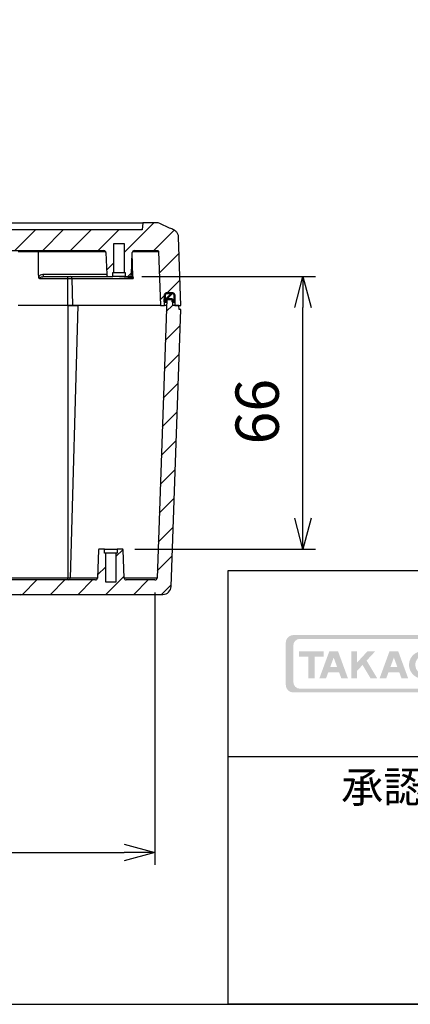
# Model space of a CAD drawing. Units: millimetres. Extents: x 0 to 2443, y 0 to 840.
# Drawn here: x 1814 to 1908, y 0 to 239 of the extents above; entities that cross this region are included whole.
import ezdxf
from ezdxf.enums import TextEntityAlignment as Align

# ---------------------------------------------------------------- set-up
doc = ezdxf.new("R2010")
doc.units = ezdxf.units.MM
doc.header["$LTSCALE"] = 3
for name, color, linetype, lineweight in [('AM_5', 3, 'Continuous', 25), ('AM_8', 1, 'Continuous', 25), ('ｶﾞｽｹｯﾄ', 5, 'Continuous', 50), ('ﾄｯﾌﾟｶﾊﾞｰ', 7, 'Continuous', 25), ('ﾎﾞﾃﾞｨｰ', 2, 'Continuous', 25)]:
    doc.layers.add(name, color=color, linetype=linetype, lineweight=lineweight)
doc.layers.add('RAHM2', color=1, linetype='Continuous')
doc.styles.get("Standard").update_dxf_attribs({"font": 'ISOCP.SHX', "bigfont": 'EXTFONT.SHX'})
doc.dimstyles.new('AM_ISO$0', dxfattribs={"dimtxt": 3.5, "dimasz": 2.5, "dimexe": 1, "dimexo": 1, "dimgap": 1.5, "dimtad": 1, "dimdsep": 46, "dimtxsty": 'Standard', "dimblk": 'OPEN30', "dimcen": 0, "dimclrd": 3, "dimclre": 3, "dimclrt": 2, "dimadec": 0, "dimazin": 2, "dimtp": 0.1, "dimtm": 0.1, "dimtfac": 0.71, "dimtmove": 0, "dimatfit": 3, "dimldrblk": 'OPEN30', "dimfxl": 0, "dimlwd": -1, "dimlwe": -1, "dimarcsym": 0})

# ---------------------------------------------------------------- blocks, each defined once
blk = doc.blocks.new('_Open30')
at = {"color": 0, "linetype": 'ByBlock', "lineweight": -2}
for p, q in [((-1, 0.26794919), (0, 0)), ((0, 0), (-1, -0.26794919)), ((0, 0), (-1, 0))]:
    blk.add_line(p, q, dxfattribs=at)
blk = doc.blocks.new('*D45')
at = {"layer": 'AM_5', "color": 3, "transparency": 16777216}
for p, q in [((1679.970733631715, 99.79355180460749), (1679.970733631715, 33.79355180460658)), ((1846.360580538445, 99.79355180460749), (1846.360580538445, 33.79355180460658)), ((1687.470733631715, 36.79355180460658), (1838.860580538445, 36.79355180460658))]:
    blk.add_line(p, q, dxfattribs=at)
at = {"layer": 'Defpoints', "color": 0, "transparency": 16777216}
for p in [(1679.970733631715, 102.7935518046075), (1846.360580538445, 102.7935518046075), (1846.360580538445, 36.79355180460658)]:
    blk.add_point(p, dxfattribs=at)
at = {"layer": 'AM_5', "color": 3, "transparency": 16777216, "xscale": 7.5, "yscale": 7.5, "zscale": 7.5, "rotation": 180}
blk.add_blockref('_Open30', (1679.970733631715, 36.79355180460658), dxfattribs=at)
at = {"layer": 'AM_5', "color": 3, "transparency": 16777216, "xscale": 7.5, "yscale": 7.5, "zscale": 7.5}
blk.add_blockref('_Open30', (1846.360580538445, 36.79355180460658), dxfattribs=at)
at = {"layer": 'AM_5', "color": 2, "transparency": 16777216, "insert": (1763.16565708508, 46.54355180460658), "char_height": 10.5, "attachment_point": 5}
blk.add_mtext('166.4', dxfattribs=at)
blk = doc.blocks.new('*D46')
at = {"layer": 'AM_5', "color": 3, "transparency": 16777216}
for p, q in [((1843.162812637571, 176.2935518046075), (1885.243222983128, 176.2935518046075)), ((1882.243222983128, 117.7935518046075), (1882.243222983128, 168.7935518046075)), ((1841.460614346623, 110.2935518046075), (1885.243222983128, 110.2935518046075))]:
    blk.add_line(p, q, dxfattribs=at)
at = {"layer": 'Defpoints', "color": 0, "transparency": 16777216}
for p in [(1840.162812637571, 176.2935518046075), (1882.243222983128, 176.2935518046075), (1838.460614346623, 110.2935518046075)]:
    blk.add_point(p, dxfattribs=at)
at = {"layer": 'AM_5', "color": 3, "transparency": 16777216, "xscale": 7.5, "yscale": 7.5, "zscale": 7.5}
for p, rotation in [((1882.243222983128, 176.2935518046075), 90), ((1882.243222983128, 110.2935518046075), 270)]:
    blk.add_blockref('_Open30', p, dxfattribs=dict(at, rotation=rotation))
at = {"layer": 'AM_5', "color": 2, "transparency": 16777216, "insert": (1872.493222983128, 143.5711389421709), "char_height": 10.5, "attachment_point": 5, "rotation": 90}
blk.add_mtext('66', dxfattribs=at)
blk = doc.blocks.new('TK-A3')
blk.add_lwpolyline([(0, 0), (403, 0), (403, 280), (0, 280.0000000000001)], close=True)
blk = doc.blocks.new('A$C0FAF06CF')
at = {"layer": 'AM_8'}
h = blk.add_hatch(color=1, dxfattribs=at)
edge = h.paths.add_edge_path()
edge.add_line((-8.013599999999968, -2.411500000000411), (8.013600000000068, -2.411500000000414))
edge.add_arc((8.013600000000054, -1.773380000000513), 0.6381199999999012, 270, 360)
edge.add_line((8.651719999999955, -1.773380000000513), (8.651719999999969, 1.773379999999486))
edge.add_arc((8.013600000000025, 1.773379999999429), 0.638119999999958, 5.103880138248065e-12, 90.0000000000013)
edge.add_line((8.013599999999997, 2.411499999999391), (-8.013599999999997, 2.411499999999387))
edge.add_arc((-8.013600000000025, 1.773379999999436), 0.638119999999951, 89.99999999999682, 179.9999999999955)
edge.add_line((-8.651719999999983, 1.773379999999486), (-8.651719999999983, -1.773380000000506))
edge.add_arc((-8.013600000000025, -1.773380000000458), 0.638119999999951, 180.0000000000043, 270.0000000000045)
edge = h.paths.add_edge_path(flags=16)
edge.add_line((-7.471939999999961, 2.092439999999486), (7.471940000000018, 2.092439999999479))
edge.add_arc((7.471940000000046, 1.550779999999479), 0.5416600000000003, 7.958078640513122e-13, 90.00000000000148, ccw=False)
edge.add_line((8.013600000000025, 1.550779999999486), (8.013600000000025, -1.550780000000506))
edge.add_arc((7.471940000000018, -1.550780000000502), 0.5416600000000074, 270, 359.99999999999966, ccw=False)
edge.add_line((7.471940000000018, -2.092440000000506), (-7.471939999999961, -2.092440000000513))
edge.add_arc((-7.471939999999961, -1.550780000000506), 0.5416600000000074, 180, 270, ccw=False)
edge.add_line((-8.013599999999968, -1.550780000000506), (-8.013599999999968, 1.550779999999486))
edge.add_arc((-7.471939999999961, 1.550779999999486), 0.5416600000000003, 90, 180, ccw=False)
for points in [[(-5.453699999999969, 0.5935999999994923), (-5.453699999999969, 1.038799999999492), (-7.531299999999987, 1.038799999999492), (-7.531299999999987, 0.5935999999994923), (-6.759619999999984, 0.5935999999994923), (-6.759619999999984, -1.224300000000516), (-6.225379999999973, -1.224300000000516), (-6.225379999999973, 0.5935999999994923)], [(-3.146079999999984, 1.038799999999492), (-3.146079999999984, -1.224300000000516), (-2.671199999999942, -1.224300000000516), (-2.671199999999942, -0.6184186206901412), (-2.193432261217481, -0.1027759420753025), (-1.520149446800417, -1.224300000000516), (-0.9571799999999939, -1.224300000000516), (-1.851807874889658, 0.2659306476478651), (-1.135707252964409, 1.038799999999492), (-1.788279380580377, 1.038799999999492), (-2.671199999999942, 0.08588602895155795), (-2.671199999999942, 1.038799999999492)], [(4.304715008555604, 1.038799999999492), (4.304715008555604, -1.224300000000516), (4.775885008555576, -1.224300000000516), (4.775885008555576, -0.3153500000005121), (5.829525008555606, -0.3153500000005121), (5.829525008555606, -1.224300000000516), (6.300695008555579, -1.224300000000516), (6.300695008555579, 1.038799999999492), (5.829525008555606, 1.038799999999492), (5.829525008555606, 0.1298499999994878), (4.775885008555576, 0.1298499999994878), (4.775885008555576, 1.038799999999492)], [(7.28013500855559, -1.224300000000516), (7.28013500855559, 1.038799999999492), (6.805255008555605, 1.038799999999492), (6.805255008555605, -1.224300000000516)]]:
    blk.add_hatch(color=1, dxfattribs=at).paths.add_polyline_path(points)
h = blk.add_hatch(color=1, dxfattribs=at)
h.paths.add_polyline_path([(-5.264049114754044, -1.224300000000516), (-5.084217508196673, -0.7345800000005109), (-4.161102491803263, -0.7345800000005109), (-3.981270885245877, -1.224300000000516), (-3.420619999999971, -1.224300000000516), (-4.251659999999958, 1.038799999999492), (-4.993659999999977, 1.038799999999492), (-5.82469999999995, -1.224300000000516)])
h.paths.add_polyline_path([(-4.332759934426207, -0.2671200000005083), (-4.912560065573729, -0.2671200000005083), (-4.622659999999968, 0.5223399999994971)], flags=16)
h = blk.add_hatch(color=1, dxfattribs=at)
h.paths.add_polyline_path([(-0.1961891147540484, -1.224300000000516), (-0.01635750819667692, -0.7345800000005109), (0.9067575081967476, -0.7345800000005109), (1.086589114754119, -1.224300000000516), (1.647240000000011, -1.224300000000516), (0.8162000000000376, 1.038799999999492), (0.07420000000001892, 1.038799999999492), (-0.7568399999999542, -1.224300000000516)])
h.paths.add_polyline_path([(0.7351000655737892, -0.2671200000005083), (0.1552999344262673, -0.2671200000005083), (0.4452000000000282, 0.5223399999994971)], flags=16)
h = blk.add_hatch(color=1, dxfattribs=at)
edge = h.paths.add_edge_path()
edge.add_ellipse((2.878960000000006, -0.09275000000052636), major_axis=(0, 0.7271600000000495), ratio=0.8673469387754512, start_angle=304.6510247185947, end_angle=609.4109213221484)
edge.add_line((3.469375036740871, -0.3484654247793539), (3.941135008555591, -0.5527900000005097))
edge.add_arc((2.878960000000006, -0.09275000000051214), 1.157520000000027, 38.550540790803325, 336.58201840165333, ccw=False)
edge.add_line((3.784208621486187, 0.6286219454599618), (3.397792961318373, 0.3206961337928842))
blk = doc.blocks.new('TK-仕様書NEW')
for p, q in [((0, 35), (-193, 35)), ((-193, 35), (-193, 0)), ((-193.0000000000001, 19.99999999999994), (-35, 19.99999999999994)), ((0, 0), (-193, 0))]:
    blk.add_line(p, q)
at = {"xscale": 0.96, "yscale": 0.96, "zscale": 0.96}
blk.add_blockref('A$C0FAF06CF', (-180, 27.49999999999997), dxfattribs=at)
for tag, p in [('品名', (-106.1561493930892, 24.94727555274869)), ('型番', (-106.139168248561, 11.53771236320705))]:
    blk.add_attdef(tag, p, '', height=3.5)
for tag, height, p in [('GEN-TITLE-SCA', 3, (-17.5, 14.79266317345349)), ('検図', 3.5, (-155.5000000000001, 7.729076668239941)), ('製図', 3.5, (-130.5000000000001, 7.729076668239941)), ('承認', 3.5, (-180.7195176573869, 7.729076668239944)), ('ページNO.', 3.5, (-21, 5.5)), ('総ページ数', 3.5, (-12, 5.5))]:
    blk.add_attdef(tag, text='', height=height).set_placement(p, align=Align.MIDDLE)
blk.add_attdef('GEN-TITLE-DAT', text='', height=3).set_placement((-85.5, 3.5), align=Align.MIDDLE_CENTER)
at = {"layer": 'RAHM2', "insert": (-180.4289022005786, 18.8010354072796), "char_height": 2.5, "width": 17, "attachment_point": 2}
blk.add_mtext('承認', dxfattribs=at)

msp = doc.modelspace()

# ---------------------------------------------------------------- hatches: boundary and pattern name
at = {"layer": 'AM_8'}
h = msp.add_hatch(dxfattribs=at)
h.set_pattern_fill('ANSI31', color=256, scale=38.1, style=0)
h.set_pattern_definition([(44.99999999999999, (1541.158664284414, 120.131942281973), (-3.367596045400933, 3.367596045400933), [])])
edge = h.paths.add_edge_path()
edge.add_line((1847.165769953577, 189.2935518046075), (1843.415657872772, 189.2935518046075))
edge.add_line((1843.415657872772, 189.2935518046075), (1843.23698067282, 187.5935518046068))
edge.add_line((1843.23698067282, 187.5935518046086), (1683.094335072723, 187.5935518046086))
edge.add_line((1683.094335072723, 187.5935518046086), (1682.915657872772, 189.2935518046075))
edge.add_line((1682.915657872772, 189.2935518046075), (1679.165221860001, 189.2935518046075))
edge.add_spline(control_points=[(1679.165221859999, 189.2935518046075), (1678.24303206389, 188.8903037938149), (1677.322582461617, 188.4798633703763), (1676.07302674303, 187.9118550455538), (1675.740180350835, 187.7594994492707), (1675.407826655301, 187.6060373009028)], knot_values=[-0.538857314110726, -0.538857314110726, -0.538857314110726, -0.538857314110726, -0.2368372528783667, -0.2368372528783667, -0.1269625054334866, -0.1269625054334866, -0.1269625054334866, -0.1269625054334866], degree=3, periodic=0)
edge.add_spline(control_points=[(1675.407826655301, 187.6060373009028), (1675.189525311554, 187.5054447969747), (1674.990320042571, 187.3642602796686), (1674.652554222539, 187.0221558557337), (1674.516177881529, 186.825105136139), (1674.313504660635, 186.3680359667747), (1674.254916366095, 186.114496402614), (1674.244151166746, 185.8594322933355)], knot_values=[-0.2234050731813816, -0.2234050731813816, -0.2234050731813816, -0.2234050731813816, -0.1499993708671565, -0.1499993708671565, -0.07658532936062915, -0.07658532936062915, 0, 0, 0, 0], degree=3, periodic=0)
edge.add_line((1674.244151166746, 185.8594322933355), (1673.665657872772, 169.2935518046075))
edge.add_line((1673.665657872772, 169.2935518046075), (1675.164242574399, 169.2935518046075))
edge.add_line((1675.164242574399, 169.2935518046075), (1675.252153856782, 171.8110015529588))
edge.add_spline(control_points=[(1675.252153856782, 171.8110015529606), (1675.254166139766, 171.8686257981904), (1675.268487607305, 171.9331764871645), (1675.313523664348, 172.0419031468633), (1675.354662600932, 172.1034719164205), (1675.441929158489, 172.1907384739685), (1675.503497928054, 172.2318774105502), (1675.617517180235, 172.279105731172), (1675.69014249574, 172.2935518046075), (1675.751849270362, 172.2935518046075)], knot_values=[0.001718598239878679, 0.001718598239878679, 0.001718598239878679, 0.001718598239878679, 0.0185120323828024, 0.0185120323828024, 0.03702406476695562, 0.03702406476695562, 0.05553609715274768, 0.05553609715274768, 0.07404812953990436, 0.07404812953990436, 0.07404812953990436, 0.07404812953990436], degree=3, periodic=0)
edge.add_line((1675.751849270362, 172.2935518046075), (1677.076635830079, 172.2935518046075))
edge.add_spline(control_points=[(1677.076635830081, 172.2935518046075), (1677.138342604705, 172.2935518046075), (1677.210967920208, 172.2791057311702), (1677.324987172391, 172.2318774105502), (1677.386555941956, 172.1907384739685), (1677.473822499513, 172.1034719164186), (1677.514961436098, 172.0419031468633), (1677.559997493139, 171.9331764871645), (1677.57431896068, 171.8686257981904), (1677.576331243665, 171.8110015529606)], knot_values=[0.07404812954002529, 0.07404812954002529, 0.07404812954002529, 0.07404812954002529, 0.09256016192727715, 0.09256016192727715, 0.1110721943131427, 0.1110721943131427, 0.1295842266973197, 0.1295842266973197, 0.1463776608402128, 0.1463776608402128, 0.1463776608402128, 0.1463776608402128], degree=3, periodic=0)
edge.add_line((1677.576331243665, 171.8110015529606), (1677.664242526047, 169.2935518046093))
edge.add_line((1677.664242526047, 169.2935518046075), (1678.664242537379, 169.2935518046075))
edge.add_line((1678.664242537379, 169.2935518046075), (1679.121948361248, 182.4005317039487))
edge.add_spline(control_points=[(1679.121948361246, 182.4005317039487), (1679.12275327444, 182.4235814020399), (1679.128481861455, 182.4494016776303), (1679.146496284273, 182.4928923415105), (1679.162951858907, 182.5175198493312), (1679.19785848193, 182.5524264723522), (1679.222485989756, 182.5688820469846), (1679.268093690629, 182.5877733752337), (1679.297143816832, 182.5935518046086), (1679.321826526681, 182.5935518046086)], knot_values=[0.0006874392959512781, 0.0006874392959512781, 0.0006874392959512781, 0.0006874392959512781, 0.007404812953098002, 0.007404812953098002, 0.01480962590677232, 0.01480962590677232, 0.02221443886114817, 0.02221443886114817, 0.02961925181610154, 0.02961925181610154, 0.02961925181610154, 0.02961925181610154], degree=3, periodic=0)
edge.add_line((1679.321826526681, 182.5935518046086), (1684.982813485369, 182.5935518046086))
edge.add_ellipse((1684.982813485369, 182.0935518046086), major_axis=(0, 0.4999999999999959), ratio=1, start_angle=272.000000000004, end_angle=360, ccw=False)
edge.add_line((1685.482508898878, 182.1110015529599), (1685.668807694465, 176.776102056258))
edge.add_ellipse((1686.168503107972, 176.7935518046075), major_axis=(-0.499695413509551, -0.01744974835125146), ratio=1, start_angle=3.854434704599182e-12, end_angle=87.9999999999999)
edge.add_line((1686.168503107972, 176.2935518046075), (1687.165657872772, 176.2935518046075))
edge.add_line((1687.165657872772, 176.2935518046075), (1687.165657872772, 177.2935518046075))
edge.add_line((1687.165657872772, 177.2935518046075), (1687.415657872772, 177.2935518046075))
edge.add_line((1687.415657872772, 177.2935518046075), (1687.415657872772, 184.2935518046075))
edge.add_line((1687.415657872772, 184.2935518046075), (1689.915657872772, 184.2935518046075))
edge.add_line((1689.915657872772, 184.2935518046075), (1689.915657872772, 177.2935518046075))
edge.add_line((1689.915657872772, 177.2935518046075), (1690.165657872772, 177.2935518046075))
edge.add_line((1690.165657872772, 177.2935518046075), (1690.165657872772, 176.2935518046075))
edge.add_line((1690.165657872772, 176.2935518046075), (1691.162812637571, 176.2935518046075))
edge.add_ellipse((1691.162812637571, 176.7935518046075), major_axis=(0, -0.5000000000000092), ratio=1, start_angle=0, end_angle=87.99999999999605)
edge.add_line((1691.66250805108, 176.776102056258), (1691.848806846667, 182.1110015529599))
edge.add_ellipse((1692.348502260174, 182.0935518046086), major_axis=(-0.4996954135095422, 0.01744974835128588), ratio=1, start_angle=272.00000000000415, end_angle=360.0000000000001, ccw=False)
edge.add_line((1692.348502260174, 182.5935518046086), (1833.982813485369, 182.5935518046086))
edge.add_ellipse((1833.982813485369, 182.0935518046086), major_axis=(0, 0.4999999999999959), ratio=1, start_angle=272.000000000004, end_angle=360, ccw=False)
edge.add_line((1834.482508898878, 182.1110015529599), (1834.668807694465, 176.776102056258))
edge.add_ellipse((1835.168503107972, 176.7935518046075), major_axis=(-0.4996954135095686, -0.01744974835127477), ratio=1, start_angle=1.254728821837547e-12, end_angle=87.9999999999973)
edge.add_line((1835.168503107972, 176.2935518046075), (1836.165657872772, 176.2935518046075))
edge.add_line((1836.165657872772, 176.2935518046075), (1836.165657872772, 177.2935518046075))
edge.add_line((1836.165657872772, 177.2935518046075), (1836.415657872772, 177.2935518046075))
edge.add_line((1836.415657872772, 177.2935518046075), (1836.415657872772, 184.2935518046075))
edge.add_line((1836.415657872772, 184.2935518046075), (1838.915657872772, 184.2935518046075))
edge.add_line((1838.915657872772, 184.2935518046075), (1838.915657872772, 177.2935518046075))
edge.add_line((1838.915657872772, 177.2935518046075), (1839.165657872772, 177.2935518046075))
edge.add_line((1839.165657872772, 177.2935518046075), (1839.165657872772, 176.2935518046075))
edge.add_line((1839.165657872772, 176.2935518046075), (1840.162812637571, 176.2935518046075))
edge.add_ellipse((1840.162812637571, 176.7935518046075), major_axis=(1.77635683940025e-14, -0.5000000000000159), ratio=1, start_angle=0, end_angle=87.99999999999402)
edge.add_line((1840.66250805108, 176.776102056258), (1840.848806846667, 182.1110015529599))
edge.add_ellipse((1841.348502260174, 182.0935518046086), major_axis=(-0.4996954135095422, 0.01744974835128588), ratio=1, start_angle=272.00000000000415, end_angle=360.0000000000001, ccw=False)
edge.add_line((1841.348502260174, 182.5935518046086), (1847.008164697145, 182.5935518046086))
edge.add_spline(control_points=[(1847.008164697147, 182.5935518046086), (1847.03284740699, 182.5935518046086), (1847.061897533187, 182.5877733752355), (1847.107505234053, 182.5688820469882), (1847.132132741874, 182.5524264723541), (1847.167039364893, 182.5175198493367), (1847.183494939525, 182.4928923415142), (1847.201509362341, 182.4494016776339), (1847.207237949357, 182.4235814020417), (1847.20804286255, 182.4005317039487)], knot_values=[0.08885775544154066, 0.08885775544154066, 0.08885775544154066, 0.08885775544154066, 0.0962625683950055, 0.0962625683950055, 0.1036673813484689, 0.1036673813484689, 0.111072194301929, 0.111072194301929, 0.1177895679594355, 0.1177895679594355, 0.1177895679594355, 0.1177895679594355], degree=3, periodic=0)
edge.add_line((1847.20804286255, 182.4005317039487), (1847.665748686348, 169.2935518046075))
edge.add_line((1847.665748686348, 169.2935518046075), (1848.665748696163, 169.2935518046075))
edge.add_line((1848.665748696163, 169.2935518046075), (1848.753659978533, 171.8110015529588))
edge.add_spline(control_points=[(1848.753659978533, 171.8110015529606), (1848.755672261517, 171.8686257981922), (1848.769993729054, 171.9331764871718), (1848.815029786096, 172.0419031468724), (1848.856168722676, 172.1034719164277), (1848.943435280222, 172.1907384739757), (1849.005004049777, 172.2318774105557), (1849.119023301941, 172.2791057311738), (1849.19164861743, 172.2935518046075), (1849.253355392042, 172.2935518046075)], knot_values=[0.1498148573091163, 0.1498148573091163, 0.1498148573091163, 0.1498148573091163, 0.1666082914528769, 0.1666082914528769, 0.1851203238365296, 0.1851203238365296, 0.2036323562201872, 0.2036323562201872, 0.2221443886038494, 0.2221443886038494, 0.2221443886038494, 0.2221443886038494], degree=3, periodic=0)
edge.add_line((1849.253355392042, 172.2935518046075), (1850.57814195157, 172.2935518046075))
edge.add_spline(control_points=[(1850.57814195157, 172.2935518046075), (1850.639848726181, 172.2935518046075), (1850.712474041669, 172.2791057311738), (1850.826493293833, 172.2318774105557), (1850.88806206339, 172.1907384739757), (1850.975328620936, 172.1034719164277), (1851.016467557516, 172.0419031468724), (1851.061503614555, 171.9331764871718), (1851.075825082095, 171.8686257981922), (1851.077837365079, 171.8110015529606)], knot_values=[0.2221443886038463, 0.2221443886038463, 0.2221443886038463, 0.2221443886038463, 0.2406564209875085, 0.2406564209875085, 0.2591684533711661, 0.2591684533711661, 0.2776804857548188, 0.2776804857548188, 0.2944739198985802, 0.2944739198985802, 0.2944739198985802, 0.2944739198985802], degree=3, periodic=0)
edge.add_line((1851.077837365079, 171.8110015529606), (1851.165748647447, 169.2935518046093))
edge.add_line((1851.165748647447, 169.2935518046075), (1852.665657872772, 169.2935518046075))
edge.add_line((1852.665657872772, 169.2935518046075), (1852.087163850523, 185.8594531484164))
edge.add_spline(control_points=[(1852.087163850521, 185.8594531484164), (1852.076960262813, 186.1018731368754), (1852.023649770594, 186.3429122187268), (1851.810509884735, 186.8496308097988), (1851.651377251941, 187.0460587873609), (1851.358473581136, 187.3520014234496), (1851.151542301253, 187.5011173882581), (1850.923846492673, 187.6060987232655)], knot_values=[-0.1680275609158283, -0.1680275609158283, -0.1680275609158283, -0.1680275609158283, -0.127065709813127, -0.127065709813127, -0.07521955497436203, -0.07521955497436203, -1.693090112553364e-15, -1.693090112553364e-15, -1.693090112553364e-15, -1.693090112553364e-15], degree=3, periodic=0)
edge.add_spline(control_points=[(1850.923846492673, 187.6060987232655), (1850.591205041881, 187.7594058516921), (1850.25815081671, 187.9118461243893), (1849.466381725966, 188.271736794161), (1849.007295090392, 188.4784188275958), (1848.087637172244, 188.8884703615118), (1847.627062708434, 189.0918412819233), (1847.165769953577, 189.2935518046075)], knot_values=[-0.4119569948628704, -0.4119569948628704, -0.4119569948628704, -0.4119569948628704, -0.3020797329918258, -0.3020797329918258, -0.1510398379835714, -0.1510398379835714, 0, 0, 0, 0], degree=3, periodic=0)
h = msp.add_hatch(dxfattribs=at)
h.set_pattern_fill('ANSI31', color=256, scale=38.1, style=0)
h.set_pattern_definition([(44.99999999999999, (1541.158664284414, 75.38781500725014), (-3.367596045400933, 3.367596045400933), [])])
edge = h.paths.add_edge_path()
edge.add_ellipse((1832.870701398922, 110.0935518046086), major_axis=(0, 0.1999999999999957), ratio=1, start_angle=0, end_angle=87.9999999998919)
edge.add_line((1832.670823233519, 110.1005317039495), (1832.432508898879, 103.276102056258))
edge.add_ellipse((1831.932813485369, 103.2935518046075), major_axis=(0.4996954135095244, -0.01744974835131252), ratio=1, start_angle=272.00000000001046, end_angle=360.00000000000324, ccw=False)
edge.add_line((1831.932813485369, 102.7935518046075), (1694.398502260176, 102.7935518046075))
edge.add_ellipse((1694.398502260176, 103.2935518046075), major_axis=(1.77635683940025e-14, -0.4999999999999893), ratio=1, start_angle=271.9999999999999, end_angle=359.99999999999795, ccw=False)
edge.add_line((1693.898806846666, 103.276102056258), (1693.660492512026, 110.1005317039495))
edge.add_ellipse((1693.460614346623, 110.0935518046086), major_axis=(0.1998781654038152, 0.006979899340491265), ratio=1, start_angle=1.106271462463455e-10, end_angle=88.00000000000253)
edge.add_line((1693.460614346623, 110.2935518046075), (1692.165657872772, 110.2935518046075))
edge.add_line((1692.165657872772, 110.2935518046075), (1692.165657872772, 109.2935518046075))
edge.add_line((1692.165657872772, 109.2935518046075), (1691.915657872772, 109.2935518046075))
edge.add_line((1691.915657872772, 109.2935518046075), (1691.915657872772, 102.2935518046075))
edge.add_line((1691.915657872772, 102.2935518046075), (1689.415657872772, 102.2935518046075))
edge.add_line((1689.415657872772, 102.2935518046075), (1689.415657872772, 109.2935518046075))
edge.add_line((1689.415657872772, 109.2935518046075), (1689.165657872772, 109.2935518046075))
edge.add_line((1689.165657872772, 109.2935518046075), (1689.165657872772, 110.2935518046075))
edge.add_line((1689.165657872772, 110.2935518046075), (1687.870701398922, 110.2935518046075))
edge.add_ellipse((1687.870701398922, 110.0935518046086), major_axis=(0, 0.1999999999999957), ratio=1, start_angle=0, end_angle=87.9999999998919)
edge.add_line((1687.670823233519, 110.1005317039495), (1687.432508898879, 103.276102056258))
edge.add_ellipse((1686.932813485369, 103.2935518046075), major_axis=(0.4996954135095244, -0.01744974835131252), ratio=1, start_angle=272.00000000001046, end_angle=360.00000000000324, ccw=False)
edge.add_line((1686.932813485369, 102.7935518046075), (1679.970733631715, 102.7935518046075))
edge.add_ellipse((1679.970733631713, 103.2935518046075), major_axis=(1.77635683940025e-14, -0.4999999999999804), ratio=1, start_angle=271.9999999999999, end_angle=359.99999999999795, ccw=False)
edge.add_line((1679.471038218204, 103.276102056258), (1677.113276918872, 170.7935518046093))
edge.add_line((1677.113276918872, 170.7935518046075), (1675.718039227348, 170.7935518046075))
edge.add_line((1675.718039227348, 170.7935518046075), (1675.665658073109, 169.2935518046075))
edge.add_line((1675.665658073109, 169.2935518046075), (1674.165657872772, 169.2935518046075))
edge.add_line((1674.165657872772, 169.2935518046075), (1674.13073710328, 168.2935518046075))
edge.add_line((1674.13073710328, 168.2935518046075), (1673.700578642265, 168.2935518046075))
edge.add_line((1673.700578642265, 168.2935518046075), (1676.042707632771, 101.2237528112024))
edge.add_ellipse((1678.041489286808, 101.2935518046075), major_axis=(-1.998781654038169, -0.06979899340501027), ratio=1, start_angle=3.692226415844518e-12, end_angle=87.99999999999974)
edge.add_line((1678.041489286808, 99.29355180460749), (1848.289826458737, 99.29355180460749))
edge.add_ellipse((1848.289826458737, 101.2935518046075), major_axis=(-1.77635683940025e-14, -1.999999999999984), ratio=1, start_angle=5.088887490341667e-13, end_angle=87.99999999999655)
edge.add_line((1850.288608112774, 101.2237528112024), (1852.63073710328, 168.2935518046075))
edge.add_line((1852.63073710328, 168.2935518046075), (1852.200578642265, 168.2935518046075))
edge.add_line((1852.200578642265, 168.2935518046075), (1852.165657872772, 169.2935518046075))
edge.add_line((1852.165657872772, 169.2935518046075), (1850.66565609705, 169.2935518046075))
edge.add_line((1850.66565609705, 169.2935518046075), (1850.613274942812, 170.7935518046075))
edge.add_line((1850.613274942812, 170.7935518046075), (1849.218037251288, 170.7935518046075))
edge.add_line((1849.218037251288, 170.7935518046075), (1846.860275951954, 103.2761020562562))
edge.add_ellipse((1846.360580538445, 103.2935518046075), major_axis=(0.4996954135095421, -0.01744974835130364), ratio=1, start_angle=272.00000000000824, end_angle=360.00000000000216, ccw=False)
edge.add_line((1846.360580538445, 102.7935518046075), (1839.398502260176, 102.7935518046075))
edge.add_ellipse((1839.398502260176, 103.2935518046075), major_axis=(1.77635683940025e-14, -0.4999999999999893), ratio=1, start_angle=271.9999999999999, end_angle=359.99999999999795, ccw=False)
edge.add_line((1838.898806846666, 103.276102056258), (1838.660492512026, 110.1005317039495))
edge.add_ellipse((1838.460614346623, 110.0935518046086), major_axis=(0.1998781654038152, 0.006979899340491265), ratio=1, start_angle=1.106271462463455e-10, end_angle=88.00000000000253)
edge.add_line((1838.460614346623, 110.2935518046075), (1837.165657872772, 110.2935518046075))
edge.add_line((1837.165657872772, 110.2935518046075), (1837.165657872772, 109.2935518046075))
edge.add_line((1837.165657872772, 109.2935518046075), (1836.915657872772, 109.2935518046075))
edge.add_line((1836.915657872772, 109.2935518046075), (1836.915657872772, 102.2935518046075))
edge.add_line((1836.915657872772, 102.2935518046075), (1834.415657872772, 102.2935518046075))
edge.add_line((1834.415657872772, 102.2935518046075), (1834.415657872772, 109.2935518046075))
edge.add_line((1834.415657872772, 109.2935518046075), (1834.165657872772, 109.2935518046075))
edge.add_line((1834.165657872772, 109.2935518046075), (1834.165657872772, 110.2935518046075))
edge.add_line((1834.165657872772, 110.2935518046075), (1832.870701398922, 110.2935518046075))
at = {"layer": 'ｶﾞｽｹｯﾄ'}
h = msp.add_hatch(dxfattribs=at)
h.set_pattern_fill('ANSI31', color=256, scale=38.1, style=0)
h.set_pattern_definition([(44.99999999999999, (1541.15800201419, 112.0912573610245), (-3.367596045400933, 3.367596045400933), [])])
edge = h.paths.add_edge_path()
edge.add_spline(control_points=[(1849.253355392042, 172.2935518046075), (1849.191648617429, 172.2935518046075), (1849.119023301941, 172.2791057311738), (1849.005004049777, 172.2318774105557), (1848.943435280222, 172.1907384739757), (1848.856168722674, 172.1034719164277), (1848.815029786094, 172.0419031468724), (1848.769993729054, 171.9331764871718), (1848.755672261517, 171.8686257981922), (1848.753659978533, 171.8110015529606)], knot_values=[0.07404812953461662, 0.07404812953461662, 0.07404812953461662, 0.07404812953461662, 0.09256016191827876, 0.09256016191827876, 0.1110721943019364, 0.1110721943019364, 0.1295842266855891, 0.1295842266855891, 0.1463776608293519, 0.1463776608293519, 0.1463776608293519, 0.1463776608293519], degree=3, periodic=0)
edge.add_line((1848.753659978533, 171.8110015529606), (1848.697177388705, 170.1935518046089))
edge.add_line((1848.697177388705, 170.1935518046089), (1849.197084789594, 170.1935518046089))
edge.add_line((1849.197084789594, 170.1935518046089), (1849.218037251288, 170.7935518046093))
edge.add_line((1849.218037251288, 170.7935518046075), (1850.613274942812, 170.7935518046075))
edge.add_line((1850.613274942812, 170.7935518046075), (1850.634227404507, 170.1935518046071))
edge.add_line((1850.634227404507, 170.1935518046089), (1851.134319954905, 170.1935518046089))
edge.add_line((1851.134319954905, 170.1935518046089), (1851.077837365077, 171.8110015529606))
edge.add_spline(control_points=[(1851.077837365077, 171.8110015529606), (1851.075825082093, 171.8686257981922), (1851.061503614555, 171.9331764871718), (1851.016467557516, 172.0419031468724), (1850.975328620934, 172.1034719164277), (1850.888062063388, 172.1907384739757), (1850.826493293833, 172.2318774105557), (1850.712474041669, 172.2791057311738), (1850.639848726179, 172.2935518046075), (1850.578141951568, 172.2935518046075)], knot_values=[0.001718598239881187, 0.001718598239881187, 0.001718598239881187, 0.001718598239881187, 0.01851203238364425, 0.01851203238364425, 0.03702406476729599, 0.03702406476729599, 0.05553609715095362, 0.05553609715095362, 0.07404812953461577, 0.07404812953461577, 0.07404812953461577, 0.07404812953461577], degree=3, periodic=0)
edge.add_line((1850.578141951568, 172.2935518046075), (1849.253355392042, 172.2935518046075))
edge = h.paths.add_edge_path()
edge.add_spline(control_points=[(1677.576331243663, 171.8110015529606), (1677.574318960678, 171.8686257981904), (1677.559997493139, 171.9331764871645), (1677.514961436096, 172.0419031468633), (1677.473822499513, 172.1034719164186), (1677.386555941956, 172.1907384739685), (1677.324987172389, 172.2318774105502), (1677.210967920208, 172.279105731172), (1677.138342604703, 172.2935518046075), (1677.076635830079, 172.2935518046075)], knot_values=[0.1498148573199718, 0.1498148573199718, 0.1498148573199718, 0.1498148573199718, 0.1666082914628632, 0.1666082914628632, 0.1851203238470403, 0.1851203238470403, 0.2036323562329072, 0.2036323562329072, 0.2221443886201591, 0.2221443886201591, 0.2221443886201591, 0.2221443886201591], degree=3, periodic=0)
edge.add_line((1677.076635830079, 172.2935518046075), (1675.75184927036, 172.2935518046075))
edge.add_spline(control_points=[(1675.75184927036, 172.2935518046075), (1675.690142495738, 172.2935518046075), (1675.617517180233, 172.279105731172), (1675.503497928052, 172.2318774105502), (1675.441929158487, 172.1907384739685), (1675.35466260093, 172.1034719164205), (1675.313523664347, 172.0419031468633), (1675.268487607304, 171.9331764871645), (1675.254166139764, 171.8686257981904), (1675.25215385678, 171.8110015529606)], knot_values=[0.2221443886197857, 0.2221443886197857, 0.2221443886197857, 0.2221443886197857, 0.2406564210069444, 0.2406564210069444, 0.2591684533927355, 0.2591684533927355, 0.2776804857768868, 0.2776804857768868, 0.294473919919809, 0.294473919919809, 0.294473919919809, 0.294473919919809], degree=3, periodic=0)
edge.add_line((1675.25215385678, 171.8110015529606), (1675.195671266945, 170.1935518046089))
edge.add_line((1675.195671266945, 170.1935518046089), (1675.697086765653, 170.1935518046089))
edge.add_line((1675.697086765653, 170.1935518046089), (1675.718035938427, 170.7935497655677))
edge.add_line((1675.718035938427, 170.7935497655677), (1677.113273629951, 170.7935497655677))
edge.add_line((1677.113273629951, 170.7935497655677), (1677.13422938176, 170.1935517704229))
edge.add_line((1677.13422938176, 170.1935517704229), (1677.632813833497, 170.1935518046089))
edge.add_line((1677.632813833497, 170.1935518046089), (1677.576331243663, 171.8110015529606))

# ---------------------------------------------------------------- linework, layer by layer
for p, q in [((1848.753659978533, 171.8110015529606), (1848.697177388705, 170.1935518046089)), ((1850.578141951568, 172.2935518046075), (1849.253355392042, 172.2935518046075)), ((1851.134319954905, 170.1935518046089), (1851.077837365077, 171.8110015529606)), ((1851.077837365146, 171.8110015529606), (1851.134319954974, 170.1935518046089)), ((1848.697177388705, 170.1935518046089), (1849.197084789594, 170.1935518046089)), ((1849.197081500673, 170.1935497655673), (1849.218037180084, 170.7935497655677)), ((1849.218033962368, 170.7935497655677), (1850.613271653892, 170.7935497655677)), ((1850.613271653892, 170.7935497655677), (1850.634227404507, 170.1935518046089)), ((1850.634227404507, 170.1935518046089), (1851.134319954905, 170.1935518046089))]:
    msp.add_line(p, q, dxfattribs=at)
for points, knots in [([(1849.253355392042, 172.2935518046075), (1849.191648617429, 172.2935518046075), (1849.119023301941, 172.2791057311738), (1849.005004049777, 172.2318774105557), (1848.943435280222, 172.1907384739757), (1848.856168722674, 172.1034719164277), (1848.815029786094, 172.0419031468724), (1848.769993729054, 171.9331764871718), (1848.755672261517, 171.8686257981922), (1848.753659978533, 171.8110015529606)], [0.07404812953461662, 0.07404812953461662, 0.07404812953461662, 0.07404812953461662, 0.09256016191827876, 0.09256016191827876, 0.1110721943019364, 0.1110721943019364, 0.1295842266855891, 0.1295842266855891, 0.1463776608293519, 0.1463776608293519, 0.1463776608293519, 0.1463776608293519]), ([(1851.077837365077, 171.8110015529606), (1851.075825082093, 171.8686257981922), (1851.061503614555, 171.9331764871718), (1851.016467557516, 172.0419031468724), (1850.975328620934, 172.1034719164277), (1850.888062063388, 172.1907384739757), (1850.826493293833, 172.2318774105557), (1850.712474041669, 172.2791057311738), (1850.639848726179, 172.2935518046075), (1850.578141951568, 172.2935518046075)], [0.001718598239881187, 0.001718598239881187, 0.001718598239881187, 0.001718598239881187, 0.01851203238364425, 0.01851203238364425, 0.03702406476729599, 0.03702406476729599, 0.05553609715095362, 0.05553609715095362, 0.07404812953461577, 0.07404812953461577, 0.07404812953461577, 0.07404812953461577])]:
    msp.add_open_spline(points, degree=3, knots=knots, dxfattribs=at)
at = {"layer": 'ﾄｯﾌﾟｶﾊﾞｰ'}
for p, q in [((1682.915657872772, 189.2935518046075), (1843.415657872772, 189.2935518046075)), ((1843.415657872772, 189.2935518046075), (1843.23698067282, 187.5935518046086)), ((1847.165769953577, 189.2935518046075), (1843.415657872772, 189.2935518046075)), ((1843.23698067282, 187.5935518046086), (1683.094335072723, 187.5935518046086)), ((1836.415657872772, 177.2935518046075), (1836.415657872772, 184.2935518046075)), ((1836.415657872772, 184.2935518046075), (1838.915657872772, 184.2935518046075)), ((1838.915657872772, 184.2935518046075), (1838.915657872772, 177.2935518046075)), ((1852.665657872772, 169.2935518046075), (1852.087163850521, 185.8594531484164)), ((1692.348502260174, 182.5935518046086), (1833.982813485369, 182.5935518046086)), ((1813.228272622291, 182.4005317039487), (1818.096598471531, 182.4005317039487)), ((1818.096598471529, 182.4005317039487), (1834.377482132972, 182.4005317039487)), ((1834.482508898878, 182.1110015529599), (1834.668807694463, 176.776102056258)), ((1840.66250805108, 176.776102056258), (1840.848806846665, 182.1110015529599)), ((1841.034075027948, 176.2935518046057), (1840.847413061791, 182.0710887762512)), ((1840.953833612573, 182.4005317039487), (1847.20804286255, 182.4005317039487)), ((1841.348502260174, 182.5935518046086), (1847.008164697147, 182.5935518046086)), ((1847.20804286255, 182.4005317039487), (1847.665748686348, 169.2935518046075)), ((1834.668807694463, 176.776102056258), (1819.17879413099, 176.776102056258)), ((1836.165657872772, 176.2935518046075), (1836.165657872772, 177.2935518046075)), ((1836.165657872772, 177.2935518046075), (1836.415657872772, 177.2935518046075)), ((1836.415657872772, 177.2935518046075), (1838.915657872772, 177.2935518046075)), ((1838.915657872772, 177.2935518046075), (1839.165657872772, 177.2935518046075)), ((1839.165657872772, 177.2935518046075), (1839.165657872772, 176.2935518046075)), ((1818.173536576354, 176.2664676907703), (1818.173197103117, 176.2935518046075)), ((1818.358280062123, 175.8110015529606), (1825.247385252504, 175.8110015529606)), ((1819.502432591895, 176.2935518046075), (1835.168503107972, 176.2935518046075)), ((1825.247385252504, 175.8110015529606), (1826.281620843263, 175.811001552946)), ((1825.24738936092, 169.2935518046075), (1825.247385252502, 175.8110015529606)), ((1826.28163016796, 175.8110015529606), (1841.040258419513, 175.8110015529606)), ((1826.467060333523, 169.2935518045493), (1826.281639488416, 175.811001552786)), ((1835.168503107972, 176.2935518046075), (1836.165657872772, 176.2935518046075)), ((1839.165657872772, 176.2935518046075), (1836.165657872772, 176.2935518046075)), ((1839.165657872772, 176.2935518046075), (1840.162812637571, 176.2935518046075)), ((1841.034075027948, 176.2935518046057), (1841.047084307926, 175.89089025755)), ((1848.665748696163, 169.2935518046075), (1848.753659978533, 171.8110015529606)), ((1848.665748696234, 169.2935518046075), (1848.753659978604, 171.8110015529606)), ((1849.253355392042, 172.2935518046075), (1850.57814195157, 172.2935518046075)), ((1851.077837365079, 171.8110015529606), (1851.165748647447, 169.2935518046075)), ((1825.24738936092, 169.2935518046075), (1813.228280895588, 169.2935518046075)), ((1847.665748686348, 169.2935518046075), (1826.467060339091, 169.2935518046075)), ((1847.665748686348, 169.2935518046075), (1848.665748696163, 169.2935518046075)), ((1849.165656097051, 169.2935518046093), (1848.665748696163, 169.2935518046075)), ((1851.165748647447, 169.2935518046075), (1852.665657872772, 169.2935518046075))]:
    msp.add_line(p, q, dxfattribs=at)
for centre, radius, start, end in [((1833.982813485369, 182.0935518046086), 0.4999999999999959, 2.000000000003655, 90), ((1841.348502260174, 182.0935518046086), 0.4999999999999955, 90, 177.9999999999963), ((1835.168503107972, 176.7935518046075), 0.5000000000000216, 182.0000000000037, 270), ((1840.162812637571, 176.7935518046075), 0.5000000000000159, 270, 357.9999999999963), ((1849.253355392113, 171.7935518046075), 0.5, 90, 177.9999999999963)]:
    msp.add_arc(centre, radius, start, end, dxfattribs=at)
for centre, major_axis, ratio, start_param, end_param in [((1818.024675949289, 182.3935191229398), (3.854872256562264e-05, 0.2000326811889665), 0.3597691110714083, 4.747522673553267, 6.283256441398434), ((1819.502432591895, 176.7935518046075), (1.101983088114267e-14, -0.5000000000000001), 0.6476714657653871, 4.74729556542455, 6.283185307179552), ((1825.247376222709, 175.7935518046075), (1.860410203429147e-14, 0.4999999999999937), 1.807059467182162e-05, 4.747295564817534, 6.283185088045812), ((1825.874458216102, 175.7935518046075), (-3.224753797326229e-09, 0.4999999999999982), 0.8148589353756187, 4.747295556239478, 6.283185299169062)]:
    msp.add_ellipse(centre, major_axis=major_axis, ratio=ratio, start_param=start_param, end_param=end_param, dxfattribs=at)
for points, knots in [([(1850.923846492673, 187.6060987232655), (1850.591205041883, 187.7594058516921), (1850.25815081671, 187.9118461243893), (1849.466381725966, 188.271736794161), (1849.007295090392, 188.4784188275958), (1848.087637172244, 188.8884703615118), (1847.627062708434, 189.0918412819233), (1847.165769953577, 189.2935518046075)], [-0.4119569948633139, -0.4119569948633139, -0.4119569948633139, -0.4119569948633139, -0.3020797329921511, -0.3020797329921511, -0.151039837983734, -0.151039837983734, 0, 0, 0, 0]), ([(1852.085400206754, 185.8593915606185), (1852.076960262813, 186.1018731368754), (1852.023649770594, 186.3429122187268), (1851.810509884735, 186.8496308097988), (1851.651377251941, 187.0460587873609), (1851.358473581136, 187.3520014234496), (1851.151542301253, 187.5011173882581), (1850.923828724979, 187.6060601714385)], [-0.1680275609158283, -0.1680275609158283, -0.1680275609158283, -0.1680275609158283, -0.1270657098131265, -0.1270657098131265, -0.0752195549743611, -0.0752195549743611, 0, 0, 0, 0]), ([(1847.008164697147, 182.5935518046086), (1847.03284740699, 182.5935518046086), (1847.061897533187, 182.5877733752355), (1847.107505234053, 182.5688820469882), (1847.132132741874, 182.5524264723541), (1847.167039364893, 182.5175198493367), (1847.183494939525, 182.4928923415142), (1847.201509362341, 182.4494016776339), (1847.207237949357, 182.4235814020417), (1847.20804286255, 182.4005317039487)], [0.08885775544154066, 0.08885775544154066, 0.08885775544154066, 0.08885775544154066, 0.0962625683950055, 0.0962625683950055, 0.1036673813484689, 0.1036673813484689, 0.111072194301929, 0.111072194301929, 0.1177895679594355, 0.1177895679594355, 0.1177895679594355, 0.1177895679594355]), ([(1819.17879413099, 176.776102056258), (1818.96650599052, 176.776102056258), (1818.609302477316, 176.6930580475606), (1818.287557148136, 176.4378597950532), (1818.184729179013, 176.2826952580259), (1818.175634473222, 176.2681151848779)], [0.8044586807206769, 0.8044586807206769, 0.8044586807206769, 0.8044586807206769, 0.8885284546261489, 0.9445749705631311, 0.950226591124045, 0.950226591124045, 0.950226591124045, 0.950226591124045]), ([(1818.358280062121, 175.8110015529551), (1818.357765275759, 175.8114793840692), (1818.357251420752, 175.8119581939978), (1818.327616392591, 175.8396790299471), (1818.301999796191, 175.8696172686892), (1818.256580959887, 175.9363829955915), (1818.237544935122, 175.9725348130601), (1818.191714103781, 176.0871022953366), (1818.174963224317, 176.1739811489466), (1818.173567546015, 176.2647862414202)], [-0.0002107712322753999, -0.0002107712322753999, -0.0002107712322753999, -0.0002107712322753999, 0, 0, 0.01196647854700518, 0.01196647854700518, 0.02431397336091217, 0.02431397336091217, 0.04883859456232849, 0.04883859456232849, 0.04883859456232849, 0.04883859456232849]), ([(1818.358280062123, 175.8110015529097), (1818.357183374243, 175.8548981379395), (1818.371009986065, 175.8993245350544), (1818.425121484872, 175.9847917308949), (1818.468970146172, 176.0264226995828), (1818.526958003073, 176.0668314855744), (1818.533688319303, 176.07134275808), (1818.634418642916, 176.1364396823433), (1818.752171841104, 176.1824173512255), (1819.070815643823, 176.2692167216379), (1819.289093357092, 176.2935518046075), (1819.502432591895, 176.2935518046075)], [-1.0006214865001, -1.0006214865001, -1.0006214865001, -1.0006214865001, -0.9742751195991, -0.9742751195991, -0.9446023196899809, -0.9446023196899809, -0.9407871802264409, -0.9407871802264409, -0.888458709214957, -0.888458709214957, -0.804458680720671, -0.804458680720671, -0.804458680720671, -0.804458680720671]), ([(1837.80322998255, 176.2935518046075), (1838.312786303981, 176.2935518046111), (1838.811683189473, 176.2768380301719), (1839.288469925326, 176.2403650509519), (1839.447398837277, 176.2282073912107), (1839.603842298582, 176.2138184925648), (1839.757895831443, 176.1964640625998), (1839.911949353858, 176.1791096338134), (1840.063657126499, 176.1588116036588), (1840.213002143846, 176.1339847898076), (1840.362347163211, 176.1091579756217), (1840.509627461346, 176.0800701660069), (1840.653702551126, 176.0400431419917), (1840.72574011377, 176.0200296250519), (1840.797114778794, 175.9973723680201), (1840.866853147596, 175.9664930295008), (1840.901722300725, 175.9510533740891), (1840.936206890627, 175.9335643277996), (1840.968224888446, 175.9111905501036), (1840.984233920535, 175.9000036380699), (1840.999670666897, 175.8876084514455), (1841.013510164488, 175.8712718985467), (1841.027349646603, 175.8549353639178), (1841.039509792252, 175.8346499665118), (1841.040258419513, 175.8110015529606)], [-0.91984309023413, -0.91984309023413, -0.91984309023413, -0.91984309023413, -0.581090481724978, -0.581090481724978, -0.581090481724978, -0.46817294555526, -0.46817294555526, -0.46817294555526, -0.355255417041509, -0.355255417041509, -0.355255417041509, -0.242337887002359, -0.242337887002359, -0.242337887002359, -0.18587910806879, -0.18587910806879, -0.18587910806879, -0.157649743920089, -0.157649743920089, -0.157649743920089, -0.143535032591106, -0.143535032591106, -0.143535032591106, -0.129420337046108, -0.129420337046108, -0.129420337046108, -0.129420337046108]), ([(1841.04687033035, 175.8911872272807), (1841.041842934254, 175.9057168235091), (1841.035963612303, 175.9191830346613), (1841.013625370952, 175.9641955895354), (1840.995692953989, 175.9889833762723), (1840.939970826916, 176.0560491026395), (1840.900255904422, 176.0910293954008), (1840.779905321693, 176.1836592053283), (1840.698077668898, 176.2289981917716), (1840.547016747039, 176.3020706674548), (1840.478020525392, 176.3314884716279), (1840.408555356789, 176.358108908295)], [0.138203304785782, 0.138203304785782, 0.138203304785782, 0.138203304785782, 0.143535029067323, 0.143535029067323, 0.157649721088537, 0.157649721088537, 0.185879105130967, 0.185879105130967, 0.242337873215825, 0.242337873215825, 0.2891566864532419, 0.2891566864532419, 0.2891566864532419, 0.2891566864532419]), ([(1841.047097082354, 175.8905552013298), (1841.04764878033, 175.8734385349786), (1841.047276689635, 175.8582475906847), (1841.0456132457, 175.8387728205531), (1841.044857575931, 175.8325669308566), (1841.042906138484, 175.8211242115836), (1841.041736968335, 175.8159345986174), (1841.040310895738, 175.8111753435156), (1841.040284678669, 175.8110882952938), (1841.040258419514, 175.8110015529588)], [0, 0, 0, 0, 0.005138142735426887, 0.005138142735426887, 0.0076719906704873, 0.0076719906704873, 0.01012601644481791, 0.01012601644481791, 0.0101717910328522, 0.0101717910328522, 0.0101717910328522, 0.0101717910328522]), ([(1848.753659978533, 171.8110015529606), (1848.755672261517, 171.8686257981922), (1848.769993729056, 171.9331764871718), (1848.815029786096, 172.0419031468724), (1848.856168722676, 172.1034719164277), (1848.943435280222, 172.1907384739757), (1849.005004049777, 172.2318774105557), (1849.119023301941, 172.2791057311738), (1849.19164861743, 172.2935518046075), (1849.253355392042, 172.2935518046075)], [0.1498148573091163, 0.1498148573091163, 0.1498148573091163, 0.1498148573091163, 0.1666082914528769, 0.1666082914528769, 0.1851203238365296, 0.1851203238365296, 0.2036323562201872, 0.2036323562201872, 0.2221443886038494, 0.2221443886038494, 0.2221443886038494, 0.2221443886038494]), ([(1850.57814195157, 172.2935518046075), (1850.639848726181, 172.2935518046075), (1850.712474041669, 172.2791057311738), (1850.826493293833, 172.2318774105557), (1850.88806206339, 172.1907384739757), (1850.975328620936, 172.1034719164277), (1851.016467557516, 172.0419031468724), (1851.061503614555, 171.9331764871718), (1851.075825082095, 171.8686257981922), (1851.077837365079, 171.8110015529606)], [0.2221443886038463, 0.2221443886038463, 0.2221443886038463, 0.2221443886038463, 0.2406564209875085, 0.2406564209875085, 0.2591684533711661, 0.2591684533711661, 0.2776804857548188, 0.2776804857548188, 0.2944739198985802, 0.2944739198985802, 0.2944739198985802, 0.2944739198985802]), ([(1826.467060333522, 169.2935518046075), (1826.398036021887, 169.2935518046075), (1826.317802096986, 169.2935518046075), (1826.138050475844, 169.2935518046075), (1826.039232557214, 169.2935518046075), (1825.82789315608, 169.2935518046075), (1825.716101831142, 169.2935518046075), (1825.484753694731, 169.2935518046075), (1825.366332755315, 169.2935518046075), (1825.24738936092, 169.2935518046075)], [-0.1428588820493071, -0.1428588820493071, -0.1428588820493071, -0.1428588820493071, -0.1071425785390209, -0.1071425785390209, -0.07142007433015261, -0.07142007433015261, -0.03568301832357569, -0.03568301832357569, 0, 0, 0, 0])]:
    msp.add_open_spline(points, degree=3, knots=knots, dxfattribs=at)
msp.add_rational_spline([(1818.173197103115, 176.2935518046075), (1818.134897775799, 179.3491700149467), (1818.096598471531, 182.4005317039487)], [1.00000000012889, 1.00000000069731, 1.00000000016392], degree=2, dxfattribs=at)
at = {"layer": 'ﾎﾞﾃﾞｨｰ'}
for p, q in [((1849.218037251288, 170.7935518046075), (1846.860275951954, 103.276102056258)), ((1850.613274942812, 170.7935518046075), (1849.218037251288, 170.7935518046075)), ((1850.66565609705, 169.2935518046075), (1850.613274942812, 170.7935518046075)), ((1825.24716545083, 169.2935518046075), (1825.24716545083, 103.276102056258)), ((1825.24716545083, 169.2935518046075), (1827.689259390052, 169.2935518046075)), ((1827.689259390052, 169.2935518046075), (1825.810700471166, 103.276102056258)), ((1850.288608112774, 101.2237528112024), (1852.63073710328, 168.2935518046075)), ((1852.165657872772, 169.2935518046075), (1850.66565609705, 169.2935518046075)), ((1852.200578642265, 168.2935518046075), (1852.165657872772, 169.2935518046075)), ((1852.63073710328, 168.2935518046075), (1852.200578642265, 168.2935518046075)), ((1832.670823233519, 110.1005317039495), (1832.432508898879, 103.276102056258)), ((1834.165657872772, 110.2935518046075), (1832.870701398922, 110.2935518046075)), ((1834.165657872772, 109.2935518046075), (1834.165657872772, 110.2935518046075)), ((1834.165657872772, 110.2935518046075), (1837.165657872772, 110.2935518046075)), ((1838.460614346623, 110.2935518046075), (1837.165657872772, 110.2935518046075)), ((1837.165657872772, 110.2935518046075), (1837.165657872772, 109.2935518046075)), ((1838.898806846666, 103.276102056258), (1838.660492512026, 110.1005317039495)), ((1834.415657872772, 109.2935518046075), (1834.165657872772, 109.2935518046075)), ((1834.415657872772, 102.2935518046075), (1834.415657872772, 109.2935518046075)), ((1836.915657872772, 109.2935518046075), (1834.415657872772, 109.2935518046075)), ((1837.165657872772, 109.2935518046075), (1836.915657872772, 109.2935518046075)), ((1836.915657872772, 109.2935518046075), (1836.915657872772, 102.2935518046075)), ((1832.432508898879, 103.276102056258), (1693.898806846666, 103.276102056258)), ((1831.932813485369, 102.7935518046075), (1694.398502260176, 102.7935518046075)), ((1846.860275951954, 103.276102056258), (1838.898806846666, 103.276102056258)), ((1846.360580538445, 102.7935518046075), (1839.398502260176, 102.7935518046075)), ((1836.915657872772, 102.2935518046075), (1834.415657872772, 102.2935518046075)), ((1678.041489286808, 99.29355180460749), (1848.289826458737, 99.29355180460749))]:
    msp.add_line(p, q, dxfattribs=at)
for centre, radius, start, end in [((1832.870701398922, 110.0935518046086), 0.1999999999999957, 90, 177.9999999999963), ((1838.460614346623, 110.0935518046086), 0.1999999999999957, 2.000000000003655, 90), ((1831.932813485369, 103.2935518046075), 0.4999999999999787, 270, 357.9999999999963), ((1839.398502260176, 103.2935518046075), 0.4999999999999893, 182.0000000000037, 270), ((1846.360580538445, 103.2935518046075), 0.4999999999999962, 270, 357.9999999999963), ((1848.289826458737, 101.2935518046075), 1.999999999999984, 270, 357.9999999999963), ((1813.867570448398, 98.99355180460822), 0.3, 90, 177.9999999999963)]:
    msp.add_arc(centre, radius, start, end, dxfattribs=at)
for centre, major_axis, ratio, start_param, end_param in [((1825.247165442108, 103.2935518046075), (-9.233718891666674e-15, -0.5000000000000058), 1e-05, 6.158918470610631, 7.818768516445356), ((1825.40351934142, 103.2935518046075), (2.521257942006416e-14, -0.5000000000035121), 0.8148586493568981, 0, 1.535889741755071)]:
    msp.add_ellipse(centre, major_axis=major_axis, ratio=ratio, start_param=start_param, end_param=end_param, dxfattribs=at)

# ---------------------------------------------------------------- block references
at = {"lineweight": 0, "xscale": 3, "yscale": 3, "zscale": 3}
for name, p in [('TK-A3', (1233.9999996275, -5.994006703372788e-07)), ('TK-仕様書NEW', (2442.9999996275, -5.994006703372788e-07))]:
    msp.add_blockref(name, p, dxfattribs=at)

# ---------------------------------------------------------------- dimensions: what is measured, and where the dimension line sits
at = {"layer": 'AM_5'}
dim = msp.add_linear_dim(base=(1882.243222983128, 176.2935518046075), p1=(1838.460614346623, 110.2935518046075), p2=(1840.162812637571, 176.2935518046075), angle=90, dimstyle='AM_ISO$0', override={"dimscale": 3}, dxfattribs=at)
dim.commit()
dim.dimension.update_dxf_attribs({"geometry": '*D46', "text_midpoint": (1882.243222983128, 143.5711389421709), "dimtype": 160})
dim = msp.add_linear_dim(base=(1846.360580538445, 36.79355180460658), p1=(1679.970733631715, 102.7935518046075), p2=(1846.360580538445, 102.7935518046075), dimstyle='AM_ISO$0', override={"dimscale": 3, "dimdec": 1}, dxfattribs=at)
dim.commit()
dim.dimension.update_dxf_attribs({"geometry": '*D45', "text_midpoint": (1763.16565708508, 46.54355180460658)})

doc.saveas('drawing.dxf')
